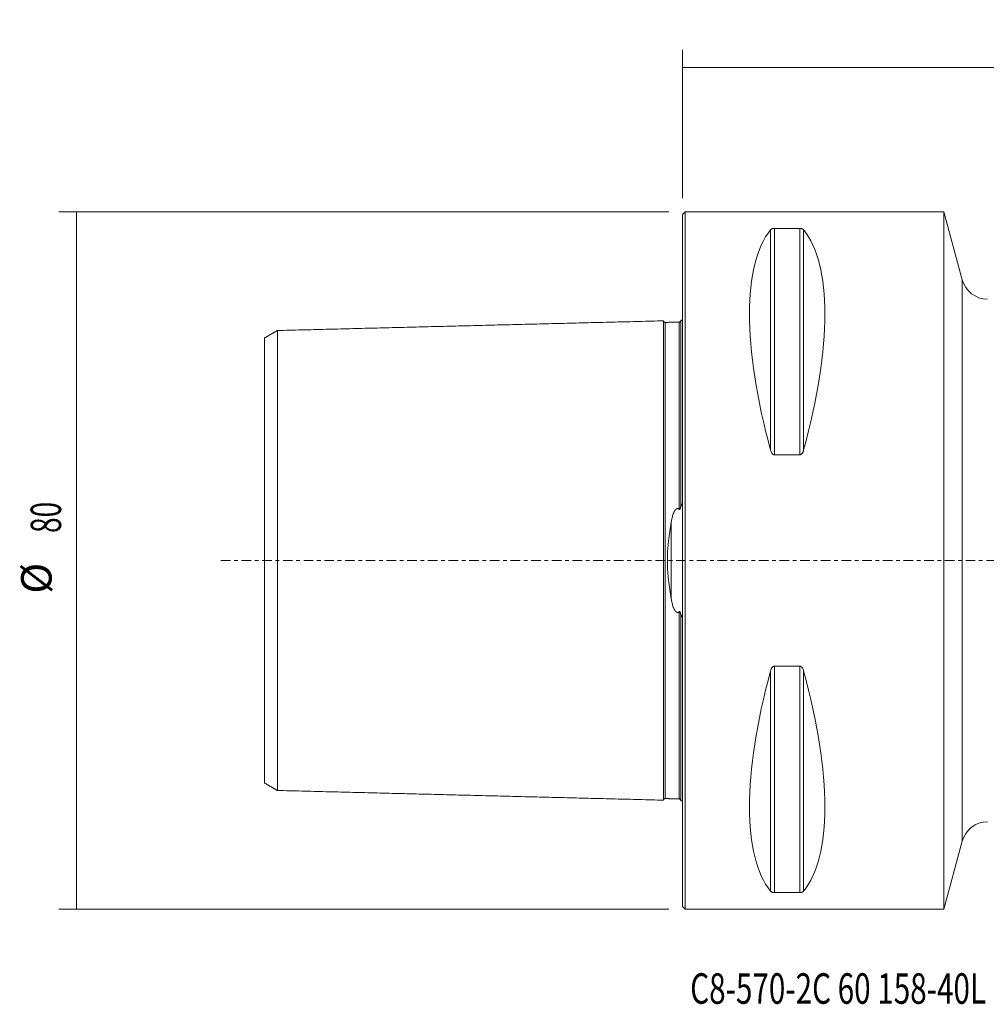
# Model space of a CAD drawing. Units: millimetres. Extents: x -76 to 201, y -51 to 62.
# Drawn here: x -76 to 35, y -51 to 62 of the extents above; entities that cross this region are included whole.
import ezdxf

# ---------------------------------------------------------------- set-up
doc = ezdxf.new("R2010")
doc.units = ezdxf.units.MM
doc.linetypes.add('CENTER', pattern=[47.5, 22, -8.5, 8.5, -8.5])
for name, color, linetype in [('1', 4, 'CONTINUOUS'), ('2', 7, 'CONTINUOUS'), ('SK1', 4, 'CONTINUOUS'), ('SK2', 7, 'CONTINUOUS'), ('SK4', 2, 'CENTER'), ('SK6', 5, 'CONTINUOUS')]:
    doc.layers.add(name, color=color, linetype=linetype)
doc.styles.add('iso_b_vert', font='simplex.shx')
doc.dimstyles.get("Standard").update_dxf_attribs({"dimtxt": 0.18, "dimasz": 0.18, "dimexe": 0.18, "dimexo": 0.0625, "dimgap": 0.09, "dimtad": 1, "dimzin": 0, "dimdsep": 52, "dimtxsty": 'Standard', "dimcen": 0.09, "dimadec": 0, "dimazin": 0, "dimtfac": 1, "dimtdec": 4, "dimtofl": 0, "dimtmove": 0, "dimatfit": 3, "dimfxl": 1, "dimtolj": 1, "dimtzin": 0, "dimarcsym": 0})

# ---------------------------------------------------------------- blocks, each defined once
blk = doc.blocks.new('DimnDraft3D3')
at = {"layer": '2', "lineweight": 13}
for p, q in [((0, 41.5875), (0, 58.6)), ((158, 11.5875), (158, 58.6)), ((0, 56.6), (158, 56.6))]:
    blk.add_line(p, q, dxfattribs=at)
for points in [[(0, 56.6), (3.499998, 57.060784), (3.500002, 56.139216), (0, 56.6)], [(158, 56.6), (154.500002, 56.139216), (154.499998, 57.060784), (158, 56.6)]]:
    blk.add_solid(points, dxfattribs=at)
at = {"layer": '2', "lineweight": 18, "insert": (74.897501, 57.475134), "char_height": 3.5, "attachment_point": 7, "line_spacing_factor": 1.084337, "style": 'iso_b_vert'}
blk.add_mtext('\\W0.6864;158.0', dxfattribs=at)
blk = doc.blocks.new('DimnDraft3D4')
at = {"layer": 'SK2', "lineweight": 13}
for p, q in [((-1.5875, 40), (-71.6, 40)), ((-69.6, 40), (-69.6, -40)), ((-1.5875, -40), (-71.6, -40))]:
    blk.add_line(p, q, dxfattribs=at)
for points in [[(-69.6, 40), (-69.139216, 36.500002), (-70.060784, 36.499998), (-69.6, 40)], [(-69.6, -40), (-70.060784, -36.500002), (-69.139216, -36.499998), (-69.6, -40)]]:
    blk.add_solid(points, dxfattribs=at)
at = {"layer": 'SK2', "lineweight": 18, "char_height": 3.5, "attachment_point": 7, "rotation": 90, "line_spacing_factor": 1.084337, "style": 'iso_b_vert'}
for s, insert in [('\\W0.6740;80', (-71.350134, 3.159534)), ('%%c', (-71.350134, -3.813122))]:
    blk.add_mtext(s, dxfattribs=dict(at, insert=insert))

msp = doc.modelspace()

# ---------------------------------------------------------------- linework, layer by layer
at = {"layer": '1', "lineweight": 18}
for p, q in [((0.3, 40), (0, 39.7)), ((0, -39.7), (0, 39.7)), ((30, 40), (0.3, 40)), ((0.3, -40), (0.3, 40)), ((32.104, 32.217), (30, 40)), ((30, 40), (30, -40)), ((10.539, 38.115), (13.461, 38.115)), ((13.461, 12.133), (10.539, 12.133)), ((10.539, -12.133), (13.461, -12.133)), ((30, -40), (32.104, -32.217)), ((13.461, -38.115), (10.539, -38.115)), ((0, -39.7), (0.3, -40)), ((0.3, -40), (30, -40))]:
    msp.add_line(p, q, dxfattribs=at)
at = {"layer": '1', "lineweight": 13}
for p, q in [((10.106, 37.945), (10.106, 12.658)), ((10.539, 38.115), (10.539, 12.133)), ((13.461, 38.115), (13.461, 12.133)), ((13.894, 37.945), (13.894, 12.658)), ((32.104, 32.217), (32.104, -32.217)), ((10.539, -12.133), (10.539, -38.115)), ((13.461, -12.133), (13.461, -38.115)), ((10.106, -12.658), (10.106, -37.945)), ((13.894, -12.658), (13.894, -37.945))]:
    msp.add_line(p, q, dxfattribs=at)
at = {"layer": '1', "lineweight": 18, "extrusion": (0, 0, -1)}
for centre, start, end in [((-35, 33), 270, 344.87277), ((-35, -33), 15.12723, 90)]:
    msp.add_arc(centre, 3, start, end, dxfattribs=at)
for centre, major_axis, start_param, end_param in [((30.764, 0), (18.735, -39.483), 2.0536459, 2.9804936), ((-6.764, 0), (18.735, 39.483), 0.161099, 1.0879468), ((30.764, 0), (18.735, 39.483), -2.9804936, -2.0536459), ((-6.764, 0), (18.735, -39.483), -1.0879468, -0.161099)]:
    msp.add_ellipse(centre, major_axis=major_axis, ratio=0.341999, start_param=start_param, end_param=end_param, dxfattribs=at)
at = {"layer": '1', "lineweight": 18}
for points, knots in [([(10.106, 37.945), (10.121, 37.964), (10.14, 37.982), (10.174, 38.009), (10.186, 38.018), (10.214, 38.035), (10.229, 38.044), (10.262, 38.06), (10.28, 38.068), (10.321, 38.083), (10.343, 38.089), (10.379, 38.098), (10.392, 38.101), (10.418, 38.106), (10.432, 38.108), (10.476, 38.113), (10.507, 38.115), (10.539, 38.115)], [0, 0, 0, 0, 0.25, 0.25, 0.375, 0.375, 0.5, 0.5, 0.625, 0.625, 0.75, 0.75, 0.8125, 0.8125, 0.875, 0.875, 1, 1, 1, 1]), ([(13.461, 38.115), (13.477, 38.115), (13.493, 38.115), (13.523, 38.113), (13.538, 38.112), (13.582, 38.106), (13.609, 38.101), (13.658, 38.089), (13.68, 38.083), (13.72, 38.068), (13.738, 38.06), (13.788, 38.036), (13.814, 38.018), (13.86, 37.982), (13.879, 37.964), (13.894, 37.945)], [0, 0, 0, 0, 0.0625, 0.0625, 0.125, 0.125, 0.25, 0.25, 0.375, 0.375, 0.5, 0.5, 0.75, 0.75, 1, 1, 1, 1]), ([(10.539, 12.133), (10.523, 12.133), (10.507, 12.135), (10.477, 12.141), (10.462, 12.145), (10.418, 12.162), (10.391, 12.178), (10.342, 12.215), (10.32, 12.236), (10.28, 12.281), (10.262, 12.306), (10.212, 12.381), (10.186, 12.434), (10.14, 12.544), (10.121, 12.6), (10.106, 12.658)], [0, 0, 0, 0, 0.0625, 0.0625, 0.125, 0.125, 0.25, 0.25, 0.375, 0.375, 0.5, 0.5, 0.75, 0.75, 1, 1, 1, 1]), ([(13.894, 12.658), (13.879, 12.6), (13.86, 12.544), (13.826, 12.462), (13.814, 12.435), (13.786, 12.382), (13.771, 12.356), (13.738, 12.306), (13.72, 12.282), (13.679, 12.236), (13.657, 12.215), (13.621, 12.187), (13.608, 12.179), (13.582, 12.163), (13.568, 12.156), (13.524, 12.14), (13.493, 12.133), (13.461, 12.133)], [0, 0, 0, 0, 0.25, 0.25, 0.375, 0.375, 0.5, 0.5, 0.625, 0.625, 0.75, 0.75, 0.8125, 0.8125, 0.875, 0.875, 1, 1, 1, 1]), ([(10.106, -12.658), (10.121, -12.6), (10.14, -12.544), (10.174, -12.462), (10.186, -12.435), (10.214, -12.382), (10.229, -12.356), (10.262, -12.306), (10.28, -12.282), (10.321, -12.236), (10.343, -12.215), (10.379, -12.187), (10.392, -12.179), (10.418, -12.163), (10.432, -12.156), (10.476, -12.14), (10.507, -12.133), (10.539, -12.133)], [0, 0, 0, 0, 0.25, 0.25, 0.375, 0.375, 0.5, 0.5, 0.625, 0.625, 0.75, 0.75, 0.8125, 0.8125, 0.875, 0.875, 1, 1, 1, 1]), ([(13.461, -12.133), (13.477, -12.133), (13.493, -12.135), (13.523, -12.141), (13.538, -12.145), (13.582, -12.162), (13.609, -12.178), (13.658, -12.215), (13.68, -12.236), (13.72, -12.281), (13.738, -12.306), (13.788, -12.381), (13.814, -12.434), (13.86, -12.544), (13.879, -12.6), (13.894, -12.658)], [0, 0, 0, 0, 0.0625, 0.0625, 0.125, 0.125, 0.25, 0.25, 0.375, 0.375, 0.5, 0.5, 0.75, 0.75, 1, 1, 1, 1]), ([(10.539, -38.115), (10.523, -38.115), (10.507, -38.115), (10.477, -38.113), (10.462, -38.112), (10.418, -38.106), (10.391, -38.101), (10.342, -38.089), (10.32, -38.083), (10.28, -38.068), (10.262, -38.06), (10.212, -38.036), (10.186, -38.018), (10.14, -37.982), (10.121, -37.964), (10.106, -37.945)], [0, 0, 0, 0, 0.0625, 0.0625, 0.125, 0.125, 0.25, 0.25, 0.375, 0.375, 0.5, 0.5, 0.75, 0.75, 1, 1, 1, 1]), ([(13.894, -37.945), (13.879, -37.964), (13.86, -37.982), (13.826, -38.009), (13.814, -38.018), (13.786, -38.035), (13.771, -38.044), (13.738, -38.06), (13.72, -38.068), (13.679, -38.083), (13.657, -38.089), (13.621, -38.098), (13.608, -38.101), (13.582, -38.106), (13.568, -38.108), (13.524, -38.113), (13.493, -38.115), (13.461, -38.115)], [0, 0, 0, 0, 0.25, 0.25, 0.375, 0.375, 0.5, 0.5, 0.625, 0.625, 0.75, 0.75, 0.8125, 0.8125, 0.875, 0.875, 1, 1, 1, 1])]:
    msp.add_open_spline(points, degree=3, knots=knots, dxfattribs=at)
at = {"layer": 'SK1', "lineweight": 18}
for p, q in [((0, 27.57), (-0.2, 27.57)), ((-0.2, 6.601), (-0.2, 6.552)), ((-0.2, -6.552), (-0.2, -6.601)), ((-0.2, -27.57), (0, -27.57))]:
    msp.add_line(p, q, dxfattribs=at)
at = {"layer": 'SK1', "lineweight": 13}
msp.add_line((-1.307, 4.393), (-1.307, -4.393), dxfattribs=at)
at = {"layer": 'SK1', "lineweight": 18}
for points, degree in [([(-2.2, 27.506), (-24.35, 26.95), (-46.5, 26.394)], 2), ([(-0.395, 27.365), (-1.195, 27.345), (-1.995, 27.325)], 2), ([(-46.5, 26.407), (-47.25, 25.974), (-48, 25.541)], 2), ([(-0.2, 6.552), (-0.2, 6.579), (-0.2, 6.606), (-0.2, 6.633)], 3), ([(-0.2, -6.57), (-0.2, -6.564), (-0.2, -6.558), (-0.2, -6.552)], 3), ([(-48, -25.541), (-47.25, -25.974), (-46.5, -26.407)], 2), ([(-46.5, -26.394), (-24.35, -26.95), (-2.2, -27.506)], 2), ([(-1.995, -27.325), (-1.195, -27.345), (-0.395, -27.365)], 2)]:
    msp.add_open_spline(points, degree=degree, dxfattribs=at)
for points, knots in [([(-1.995, 27.325), (-2.021, 27.325), (-2.059, 27.331), (-2.106, 27.354), (-2.139, 27.379), (-2.166, 27.41), (-2.191, 27.457), (-2.199, 27.494), (-2.2, 27.52)], [0, 0, 0, 0, 0.2394767, 0.3683873, 0.5000293, 0.6316664, 0.7605636, 1, 1, 1, 1]), ([(-2.2, 27.506), (-2.2, 27.488), (-2.2, 27.397), (-2.2, 27.084), (-2.2, 26.62), (-2.2, 26.156), (-2.2, 25.633), (-2.2, 24.871), (-2.2, 23.796), (-2.2, 22.568), (-2.2, 21.192), (-2.2, 19.675), (-2.2, 18.02), (-2.2, 16.229), (-2.2, 14.306), (-2.2, 12.249), (-2.2, 10.061), (-2.2, 8.127), (-2.2, 6.513), (-2.2, 5.27), (-2.2, 3.994), (-2.2, 2.686), (-2.2, 1.574), (-2.2, 0.676), (-2.2, 0), (-2.2, -0.676), (-2.2, -1.574), (-2.2, -2.686), (-2.2, -3.994), (-2.2, -5.27), (-2.2, -6.513), (-2.2, -8.127), (-2.2, -10.061), (-2.2, -12.249), (-2.2, -14.306), (-2.2, -16.229), (-2.2, -18.02), (-2.2, -19.675), (-2.2, -21.192), (-2.2, -22.568), (-2.2, -23.796), (-2.2, -24.871), (-2.2, -25.633), (-2.2, -26.156), (-2.2, -26.62), (-2.2, -27.084), (-2.2, -27.397), (-2.2, -27.488), (-2.2, -27.506)], [0, 0, 0, 0, 0.0183316, 0.046665, 0.0749984, 0.0891652, 0.1033319, 0.1316653, 0.1599987, 0.1883321, 0.2166656, 0.244999, 0.2733324, 0.3016658, 0.3299993, 0.3583327, 0.3866661, 0.4149995, 0.4291662, 0.443333, 0.4574997, 0.4716664, 0.4858331, 0.4929164, 0.4999998, 0.5070832, 0.5141665, 0.5283332, 0.5424999, 0.5566666, 0.5708334, 0.5850001, 0.6133335, 0.6416669, 0.6700003, 0.6983338, 0.7266672, 0.7550006, 0.783334, 0.8116675, 0.8400009, 0.8683343, 0.8966677, 0.9108344, 0.9250012, 0.9533346, 0.981668, 1, 1, 1, 1]), ([(-0.2, 27.56), (-0.201, 27.535), (-0.211, 27.486), (-0.255, 27.42), (-0.321, 27.376), (-0.37, 27.366), (-0.395, 27.365)], [0, 0, 0, 0, 0.2426131, 0.5025781, 0.7611105, 1, 1, 1, 1]), ([(-0.2, 27.57), (-0.2, 27.57), (-0.2, 27.485), (-0.2, 27.134), (-0.2, 26.669), (-0.2, 26.205), (-0.2, 25.68), (-0.2, 24.918), (-0.2, 23.841), (-0.2, 22.612), (-0.2, 21.235), (-0.2, 19.716), (-0.2, 18.059), (-0.2, 16.266), (-0.2, 14.34), (-0.2, 12.28), (-0.2, 10.089), (-0.2, 8.174), (-0.2, 6.986), (-0.2, 6.601)], [0, 0, 0, 0, 0.0631775, 0.127917, 0.1926565, 0.2250263, 0.2573961, 0.3221356, 0.3868751, 0.4516146, 0.5163541, 0.5810936, 0.6458331, 0.7105726, 0.7753121, 0.8400516, 0.9047911, 0.9695306, 1, 1, 1, 1]), ([(-46.5, 26.401), (-46.5, 26.386), (-46.5, 26.3), (-46.5, 25.986), (-46.5, 25.537), (-46.5, 25.086), (-46.5, 24.576), (-46.5, 23.836), (-46.5, 22.789), (-46.5, 21.592), (-46.5, 20.252), (-46.5, 18.774), (-46.5, 17.162), (-46.5, 15.421), (-46.5, 13.552), (-46.5, 11.56), (-46.5, 9.447), (-46.5, 7.593), (-46.5, 6.047), (-46.5, 4.867), (-46.5, 3.666), (-46.5, 2.449), (-46.5, 1.432), (-46.5, 0.611), (-46.5, 0), (-46.5, -0.611), (-46.5, -1.432), (-46.5, -2.449), (-46.5, -3.666), (-46.5, -4.867), (-46.5, -6.047), (-46.5, -7.593), (-46.5, -9.447), (-46.5, -11.56), (-46.5, -13.552), (-46.5, -15.421), (-46.5, -17.162), (-46.5, -18.774), (-46.5, -20.252), (-46.5, -21.592), (-46.5, -22.789), (-46.5, -23.836), (-46.5, -24.576), (-46.5, -25.086), (-46.5, -25.537), (-46.5, -25.986), (-46.5, -26.3), (-46.5, -26.386), (-46.5, -26.401)], [0, 0, 0, 0, 0.0210147, 0.0491908, 0.0773669, 0.091455, 0.105543, 0.1337191, 0.1618953, 0.1900714, 0.2182475, 0.2464236, 0.2745997, 0.3027758, 0.3309519, 0.359128, 0.3873042, 0.4154803, 0.4295683, 0.4436564, 0.4577444, 0.4718325, 0.4859205, 0.4929646, 0.5000086, 0.5070526, 0.5140967, 0.5281847, 0.5422728, 0.5563608, 0.5704489, 0.5845369, 0.6127131, 0.6408892, 0.6690653, 0.6972414, 0.7254175, 0.7535936, 0.7817697, 0.8099458, 0.8381219, 0.8662981, 0.8944742, 0.9085622, 0.9226503, 0.9508264, 0.9790025, 1, 1, 1, 1]), ([(-48, -25.539), (-48, -25.53), (-48, -25.448), (-48, -25.132), (-48, -24.694), (-48, -24.253), (-48, -23.753), (-48, -23.03), (-48, -22.005), (-48, -20.833), (-48, -19.52), (-48, -18.072), (-48, -16.495), (-48, -14.791), (-48, -12.966), (-48, -11.024), (-48, -8.97), (-48, -7.177), (-48, -5.684), (-48, -4.554), (-48, -3.411), (-48, -2.265), (-48, -1.322), (-48, -0.561), (-48, 0), (-48, 0.561), (-48, 1.322), (-48, 2.265), (-48, 3.411), (-48, 4.554), (-48, 5.684), (-48, 7.177), (-48, 8.97), (-48, 11.024), (-48, 12.966), (-48, 14.791), (-48, 16.495), (-48, 18.072), (-48, 19.52), (-48, 20.833), (-48, 22.005), (-48, 23.03), (-48, 23.753), (-48, 24.253), (-48, 24.694), (-48, 25.132), (-48, 25.448), (-48, 25.53), (-48, 25.539)], [0, 0, 0, 0, 0.0236541, 0.0516751, 0.079696, 0.0937065, 0.107717, 0.135738, 0.1637589, 0.1917799, 0.2198008, 0.2478218, 0.2758428, 0.3038637, 0.3318847, 0.3599057, 0.3879266, 0.4159476, 0.4299581, 0.4439685, 0.457979, 0.4719895, 0.486, 0.4930052, 0.5000105, 0.5070157, 0.514021, 0.5280314, 0.5420419, 0.5560524, 0.5700629, 0.5840734, 0.6120943, 0.6401153, 0.6681362, 0.6961572, 0.7241782, 0.7521991, 0.7802201, 0.8082411, 0.836262, 0.864283, 0.8923039, 0.9063144, 0.9203249, 0.9483459, 0.9763668, 1, 1, 1, 1]), ([(-1.307, 4.393), (-1.278, 4.557), (-1.245, 4.72), (-1.186, 4.961), (-1.164, 5.04), (-1.118, 5.199), (-1.092, 5.277), (-1.035, 5.431), (-1.004, 5.506), (-0.949, 5.617), (-0.929, 5.653), (-0.886, 5.725), (-0.863, 5.76), (-0.811, 5.826), (-0.783, 5.857), (-0.733, 5.899), (-0.716, 5.911), (-0.678, 5.933), (-0.658, 5.942), (-0.616, 5.955), (-0.593, 5.958), (-0.56, 5.958), (-0.549, 5.957), (-0.528, 5.953), (-0.517, 5.951), (-0.464, 5.934), (-0.427, 5.91), (-0.395, 5.883)], [0, 0, 0, 0, 0.25, 0.25, 0.375, 0.375, 0.5, 0.5, 0.625, 0.625, 0.6875, 0.6875, 0.75, 0.75, 0.8125, 0.8125, 0.84375, 0.84375, 0.875, 0.875, 0.90625, 0.90625, 0.921875, 0.921875, 0.9375, 0.9375, 1, 1, 1, 1]), ([(-0.395, 5.883), (-0.389, 5.877), (-0.382, 5.873), (-0.368, 5.866), (-0.36, 5.864), (-0.343, 5.865), (-0.335, 5.868), (-0.321, 5.876), (-0.315, 5.882), (-0.298, 5.9), (-0.29, 5.915), (-0.275, 5.945), (-0.269, 5.96), (-0.253, 6.007), (-0.246, 6.038), (-0.232, 6.103), (-0.227, 6.135), (-0.214, 6.231), (-0.209, 6.296), (-0.202, 6.424), (-0.2, 6.488), (-0.2, 6.552)], [0, 0, 0, 0, 0.03125, 0.03125, 0.0625, 0.0625, 0.09375, 0.09375, 0.125, 0.125, 0.1875, 0.1875, 0.25, 0.25, 0.375, 0.375, 0.5, 0.5, 0.75, 0.75, 1, 1, 1, 1]), ([(-0.2, 6.601), (-0.157, 6.516), (-0.12, 6.428), (-0.055, 6.25), (-0.026, 6.159), (0, 6.068)], [0, 0, 0, 0, 0.5, 0.5, 1, 1, 1, 1]), ([(-1.307, -4.393), (-1.37, -4.04), (-1.428, -3.685), (-1.533, -2.966), (-1.581, -2.603), (-1.64, -2.053), (-1.657, -1.868), (-1.681, -1.59), (-1.688, -1.497), (-1.701, -1.31), (-1.708, -1.216), (-1.735, -0.747), (-1.746, -0.373), (-1.746, 0.373), (-1.735, 0.746), (-1.702, 1.304), (-1.689, 1.49), (-1.658, 1.861), (-1.64, 2.047), (-1.581, 2.6), (-1.534, 2.964), (-1.428, 3.684), (-1.37, 4.04), (-1.307, 4.393)], [0, 0, 0, 0, 0.125, 0.125, 0.25, 0.25, 0.3125, 0.3125, 0.34375, 0.34375, 0.375, 0.375, 0.5, 0.5, 0.625, 0.625, 0.6875, 0.6875, 0.75, 0.75, 0.875, 0.875, 1, 1, 1, 1]), ([(-0.395, -5.883), (-0.411, -5.896), (-0.428, -5.909), (-0.465, -5.931), (-0.485, -5.941), (-0.517, -5.951), (-0.527, -5.953), (-0.549, -5.957), (-0.56, -5.958), (-0.583, -5.958), (-0.593, -5.957), (-0.615, -5.954), (-0.626, -5.951), (-0.68, -5.936), (-0.717, -5.912), (-0.783, -5.857), (-0.812, -5.825), (-0.864, -5.759), (-0.887, -5.724), (-0.929, -5.653), (-0.949, -5.617), (-0.985, -5.543), (-1.003, -5.505), (-1.035, -5.429), (-1.05, -5.39), (-1.093, -5.275), (-1.118, -5.197), (-1.165, -5.039), (-1.186, -4.96), (-1.245, -4.72), (-1.278, -4.557), (-1.307, -4.393)], [0, 0, 0, 0, 0.03125, 0.03125, 0.0625, 0.0625, 0.078125, 0.078125, 0.09375, 0.09375, 0.109375, 0.109375, 0.125, 0.125, 0.1875, 0.1875, 0.25, 0.25, 0.3125, 0.3125, 0.375, 0.375, 0.4375, 0.4375, 0.5, 0.5, 0.625, 0.625, 0.75, 0.75, 1, 1, 1, 1]), ([(-0.2, -6.552), (-0.2, -6.488), (-0.202, -6.424), (-0.209, -6.295), (-0.214, -6.231), (-0.227, -6.134), (-0.233, -6.102), (-0.246, -6.038), (-0.253, -6.006), (-0.269, -5.96), (-0.275, -5.944), (-0.29, -5.915), (-0.298, -5.9), (-0.315, -5.882), (-0.321, -5.876), (-0.335, -5.868), (-0.343, -5.865), (-0.36, -5.864), (-0.368, -5.866), (-0.382, -5.873), (-0.389, -5.877), (-0.395, -5.883)], [0, 0, 0, 0, 0.25, 0.25, 0.5, 0.5, 0.625, 0.625, 0.75, 0.75, 0.8125, 0.8125, 0.875, 0.875, 0.90625, 0.90625, 0.9375, 0.9375, 0.96875, 0.96875, 1, 1, 1, 1]), ([(0, -6.068), (-0.026, -6.159), (-0.055, -6.25), (-0.12, -6.428), (-0.157, -6.516), (-0.2, -6.601)], [0, 0, 0, 0, 0.5, 0.5, 1, 1, 1, 1]), ([(-0.2, -6.601), (-0.2, -6.986), (-0.2, -8.174), (-0.2, -10.089), (-0.2, -12.28), (-0.2, -14.34), (-0.2, -16.266), (-0.2, -18.059), (-0.2, -19.716), (-0.2, -21.235), (-0.2, -22.612), (-0.2, -23.841), (-0.2, -24.918), (-0.2, -25.68), (-0.2, -26.205), (-0.2, -26.669), (-0.2, -27.134), (-0.2, -27.485), (-0.2, -27.57), (-0.2, -27.57)], [0, 0, 0, 0, 0.0304746, 0.0952251, 0.1599756, 0.2247262, 0.2894767, 0.3542272, 0.4189778, 0.4837283, 0.5484788, 0.6132294, 0.6779799, 0.7427304, 0.7751057, 0.807481, 0.8722315, 0.9369821, 1, 1, 1, 1]), ([(-2.2, -27.52), (-2.199, -27.494), (-2.191, -27.457), (-2.166, -27.41), (-2.139, -27.379), (-2.106, -27.354), (-2.059, -27.331), (-2.021, -27.325), (-1.995, -27.325)], [0, 0, 0, 0, 0.2394364, 0.3683336, 0.4999707, 0.6316127, 0.7605233, 1, 1, 1, 1]), ([(-0.395, -27.365), (-0.37, -27.366), (-0.321, -27.376), (-0.255, -27.42), (-0.211, -27.486), (-0.201, -27.535), (-0.2, -27.56)], [0, 0, 0, 0, 0.2388895, 0.4974219, 0.7573869, 1, 1, 1, 1])]:
    msp.add_open_spline(points, degree=3, knots=knots, dxfattribs=at)
at = {"layer": 'SK1', "lineweight": 13}
for points, knots in [([(-1.995, 27.325), (-1.995, 27.326), (-1.995, 27.242), (-1.995, 26.892), (-1.995, 26.43), (-1.995, 25.969), (-1.995, 25.448), (-1.995, 24.69), (-1.995, 23.619), (-1.995, 22.397), (-1.995, 21.028), (-1.995, 19.517), (-1.995, 17.87), (-1.995, 16.088), (-1.995, 14.174), (-1.995, 12.129), (-1.995, 9.953), (-1.995, 8.033), (-1.995, 6.432), (-1.995, 5.199), (-1.995, 3.936), (-1.995, 2.645), (-1.995, 1.55), (-1.995, 0.665), (-1.995, 0), (-1.995, -0.665), (-1.995, -1.55), (-1.995, -2.645), (-1.995, -3.936), (-1.995, -5.199), (-1.995, -6.432), (-1.995, -8.033), (-1.995, -9.953), (-1.995, -12.129), (-1.995, -14.174), (-1.995, -16.088), (-1.995, -17.87), (-1.995, -19.517), (-1.995, -21.028), (-1.995, -22.397), (-1.995, -23.619), (-1.995, -24.69), (-1.995, -25.448), (-1.995, -25.969), (-1.995, -26.43), (-1.995, -26.892), (-1.995, -27.242), (-1.995, -27.326), (-1.995, -27.325)], [0, 0, 0, 0, 0.0274341, 0.0552321, 0.08303, 0.096929, 0.110828, 0.1386259, 0.1664238, 0.1942218, 0.2220197, 0.2498177, 0.2776156, 0.3054136, 0.3332115, 0.3610095, 0.3888074, 0.4166054, 0.4305043, 0.4444033, 0.4583023, 0.4722012, 0.4861002, 0.4930497, 0.4999992, 0.5069487, 0.5138982, 0.5277971, 0.5416961, 0.5555951, 0.5694941, 0.583393, 0.611191, 0.6389889, 0.6667869, 0.6945848, 0.7223828, 0.7501807, 0.7779786, 0.8057766, 0.8335745, 0.8613725, 0.8891704, 0.9030694, 0.9169684, 0.9447663, 0.9725643, 1, 1, 1, 1]), ([(-0.395, 27.365), (-0.395, 27.365), (-0.395, 27.281), (-0.395, 26.932), (-0.395, 26.47), (-0.395, 26.007), (-0.395, 25.486), (-0.395, 24.727), (-0.395, 23.656), (-0.395, 22.432), (-0.395, 21.062), (-0.395, 19.55), (-0.395, 17.901), (-0.395, 16.117), (-0.395, 14.201), (-0.395, 12.153), (-0.395, 9.976), (-0.395, 8.053), (-0.395, 6.666), (-0.395, 6.071), (-0.395, 5.883)], [0, 0, 0, 0, 0.0619253, 0.125616, 0.1893068, 0.2211521, 0.2529975, 0.3166882, 0.3803789, 0.4440697, 0.5077604, 0.5714511, 0.6351418, 0.6988325, 0.7625233, 0.826214, 0.8899047, 0.9535954, 0.9854408, 1, 1, 1, 1]), ([(-0.395, -5.883), (-0.395, -6.071), (-0.395, -6.666), (-0.395, -8.053), (-0.395, -9.976), (-0.395, -12.153), (-0.395, -14.201), (-0.395, -16.117), (-0.395, -17.901), (-0.395, -19.55), (-0.395, -21.062), (-0.395, -22.432), (-0.395, -23.656), (-0.395, -24.727), (-0.395, -25.486), (-0.395, -26.007), (-0.395, -26.47), (-0.395, -26.932), (-0.395, -27.281), (-0.395, -27.365), (-0.395, -27.365)], [0, 0, 0, 0, 0.0145587, 0.046403, 0.1100915, 0.17378, 0.2374685, 0.301157, 0.3648455, 0.428534, 0.4922226, 0.5559111, 0.6195996, 0.6832881, 0.7469766, 0.7788209, 0.8106651, 0.8743536, 0.9380421, 1, 1, 1, 1])]:
    msp.add_open_spline(points, degree=3, knots=knots, dxfattribs=at)
at = {"layer": 'SK4', "lineweight": 18, "ltscale": 0.05}
msp.add_line((-53, 0), (163, 0), dxfattribs=at)

# ---------------------------------------------------------------- texts
at = {"layer": 'SK6', "lineweight": 18, "insert": (0.875, -50.875), "char_height": 3.5, "attachment_point": 7, "line_spacing_factor": 1.084337, "style": 'iso_b_vert'}
msp.add_mtext('\\W0.7136;C8-570-2C 60 158-40L', dxfattribs=at)

# ---------------------------------------------------------------- dimensions: what is measured, and where the dimension line sits
at = {"layer": '2', "lineweight": 13}
dim = msp.add_linear_dim(base=(158, 56.6), p1=(0, 41.587), p2=(158, 11.588), dimstyle='Standard', override={"dimtxt": 3.5, "dimasz": 3.5, "dimexe": 2, "dimexo": 1.5875, "dimgap": 1.75, "dimtad": 1, "dimtih": 0, "dimdec": 2, "dimzin": 8, "dimpost": '<>', "dimtxsty": 'iso_b_vert', "dimsah": 1, "dimclrd": 2, "dimclre": 2, "dimclrt": 2, "dimtm": -0.005, "dimtdec": 2, "dimtofl": 1, "dimtmove": 0}, dxfattribs=at)
dim.commit()
dim.dimension.update_dxf_attribs({"geometry": 'DimnDraft3D3', "text_midpoint": (74.023, 56.6)})
at = {"layer": 'SK2', "lineweight": 13}
dim = msp.add_aligned_dim(p1=(-1.587, 40), p2=(-1.587, -40), distance=-70.012, dimstyle='Standard', override={"dimtxt": 3.5, "dimasz": 3.5, "dimexe": 2, "dimexo": 1.5875, "dimgap": 1.75, "dimtad": 1, "dimtih": 0, "dimtoh": 0, "dimdec": 2, "dimzin": 8, "dimpost": '<>', "dimtxsty": 'iso_b_vert', "dimsah": 1, "dimclrd": 2, "dimclre": 2, "dimclrt": 2, "dimtm": -0.005, "dimtdec": 2, "dimtmove": 0}, dxfattribs=at)
dim.commit()
dim.dimension.update_dxf_attribs({"geometry": 'DimnDraft3D4', "text_midpoint": (-72.225, 2.285)})

doc.saveas('drawing.dxf')
